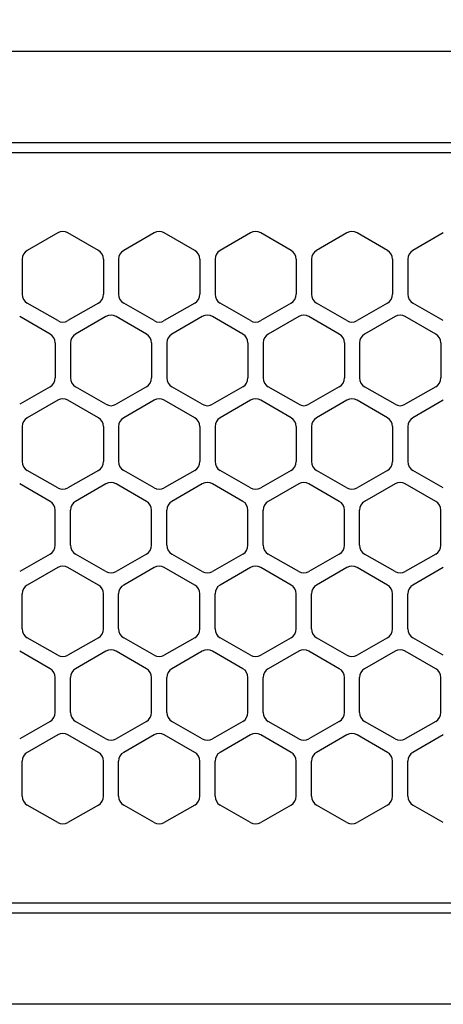
# Model space of a CAD drawing. Extents: x -4463 to 19780, y 852 to 14367.
# Drawn here: x 2077 to 2118, y 11257 to 11354 of the extents above; entities that cross this region are included whole.
import ezdxf

# ---------------------------------------------------------------- set-up
doc = ezdxf.new("R2010")
doc.units = 0
doc.header["$LTSCALE"] = 100
doc.header["$MEASUREMENT"] = 0
doc.header["$PDMODE"] = 3
doc.linetypes.add('DASHED', pattern=[3, 2, -1])
doc.layers.get('0').update_dxf_attribs({"linetype": 'CONTINUOUS'})
doc.layers.get('Defpoints').update_dxf_attribs({"linetype": 'CONTINUOUS'})
doc.layers.add('DIM', color=1, linetype='CONTINUOUS')
doc.styles.get("Standard").update_dxf_attribs({"font": 'TXT.shx', "width": 0.7, "bigfont": 'BIGFONT.shx'})
doc.dimstyles.get("Standard").update_dxf_attribs({"dimscale": 40, "dimtxt": 2, "dimasz": 1.5, "dimexe": 0.5, "dimexo": 1, "dimgap": 0.8, "dimtad": 1, "dimdec": 1, "dimdsep": 46, "dimtxsty": 'Standard', "dimblk": 'OPEN30', "dimcen": 0, "dimclrd": 1, "dimclre": 1, "dimclrt": 7, "dimadec": 1, "dimazin": 2, "dimtm": 0.5, "dimtfac": 1, "dimtdec": 1, "dimtmove": 1, "dimatfit": 3, "dimldrblk": 'OPEN30', "dimfxl": 0, "dimtolj": 1, "dimlwd": -1, "dimlwe": -1, "dimarcsym": 0})

# ---------------------------------------------------------------- blocks, each defined once
blk = doc.blocks.new('RB31AW13A16R（平面）')
at = {"linetype": 'Continuous'}
for p, q in [((0.25, 505), (275, 505)), ((0.25, 496), (275, 496)), ((5.5, 495), (275, 495)), ((80.25, 487.08), (77.25, 485.348)), ((80.25, 487.08), (77.25, 485.348)), ((84.25, 485.348), (81.25, 487.08)), ((84.25, 485.348), (81.25, 487.08)), ((89.75, 487.08), (86.75, 485.348)), ((89.75, 487.08), (86.75, 485.348)), ((93.75, 485.348), (90.75, 487.08)), ((93.75, 485.348), (90.75, 487.08)), ((99.25, 487.08), (96.25, 485.348)), ((99.25, 487.08), (96.25, 485.348)), ((103.25, 485.348), (100.25, 487.08)), ((103.25, 485.348), (100.25, 487.08)), ((108.75, 487.08), (105.75, 485.348)), ((108.75, 487.08), (105.75, 485.348)), ((112.75, 485.348), (109.75, 487.08)), ((112.75, 485.348), (109.75, 487.08)), ((118.25, 487.08), (115.25, 485.348)), ((118.25, 487.08), (115.25, 485.348)), ((76.75, 484.482), (76.75, 481.018)), ((76.75, 484.482), (76.75, 481.018)), ((84.75, 484.482), (84.75, 481.018)), ((84.75, 484.482), (84.75, 481.018)), ((86.25, 484.482), (86.25, 481.018)), ((86.25, 484.482), (86.25, 481.018)), ((94.25, 484.482), (94.25, 481.018)), ((94.25, 484.482), (94.25, 481.018)), ((95.75, 484.482), (95.75, 481.018)), ((95.75, 484.482), (95.75, 481.018)), ((103.75, 484.482), (103.75, 481.018)), ((103.75, 484.482), (103.75, 481.018)), ((105.25, 484.482), (105.25, 481.018)), ((105.25, 484.482), (105.25, 481.018)), ((113.25, 484.482), (113.25, 481.018)), ((113.25, 484.482), (113.25, 481.018)), ((114.75, 484.482), (114.75, 481.018)), ((114.75, 484.482), (114.75, 481.018)), ((80.25, 478.42), (77.25, 480.152)), ((80.25, 478.42), (77.25, 480.152)), ((84.25, 480.152), (81.25, 478.42)), ((84.25, 480.152), (81.25, 478.42)), ((89.75, 478.42), (86.75, 480.152)), ((89.75, 478.42), (86.75, 480.152)), ((93.75, 480.152), (90.75, 478.42)), ((93.75, 480.152), (90.75, 478.42)), ((99.25, 478.42), (96.25, 480.152)), ((99.25, 478.42), (96.25, 480.152)), ((103.25, 480.152), (100.25, 478.42)), ((103.25, 480.152), (100.25, 478.42)), ((108.75, 478.42), (105.75, 480.152)), ((108.75, 478.42), (105.75, 480.152)), ((112.75, 480.152), (109.75, 478.42)), ((112.75, 480.152), (109.75, 478.42)), ((118.25, 478.42), (115.25, 480.152)), ((118.25, 478.42), (115.25, 480.152)), ((79.5, 477.098), (76.5, 478.83)), ((79.5, 477.098), (76.5, 478.83)), ((85, 478.83), (82, 477.098)), ((85, 478.83), (82, 477.098)), ((89, 477.098), (86, 478.83)), ((89, 477.098), (86, 478.83)), ((94.5, 478.83), (91.5, 477.098)), ((94.5, 478.83), (91.5, 477.098)), ((98.5, 477.098), (95.5, 478.83)), ((98.5, 477.098), (95.5, 478.83)), ((104, 478.83), (101, 477.098)), ((104, 478.83), (101, 477.098)), ((108, 477.098), (105, 478.83)), ((108, 477.098), (105, 478.83)), ((113.5, 478.83), (110.5, 477.098)), ((113.5, 478.83), (110.5, 477.098)), ((117.5, 477.098), (114.5, 478.83)), ((117.5, 477.098), (114.5, 478.83)), ((80, 476.232), (80, 472.768)), ((80, 476.232), (80, 472.768)), ((81.5, 476.232), (81.5, 472.768)), ((81.5, 476.232), (81.5, 472.768)), ((89.5, 476.232), (89.5, 472.768)), ((89.5, 476.232), (89.5, 472.768)), ((91, 476.232), (91, 472.768)), ((91, 476.232), (91, 472.768)), ((99, 476.232), (99, 472.768)), ((99, 476.232), (99, 472.768)), ((100.5, 476.232), (100.5, 472.768)), ((100.5, 476.232), (100.5, 472.768)), ((108.5, 476.232), (108.5, 472.768)), ((108.5, 476.232), (108.5, 472.768)), ((110, 476.232), (110, 472.768)), ((110, 476.232), (110, 472.768)), ((118, 476.232), (118, 472.768)), ((118, 476.232), (118, 472.768)), ((79.5, 471.902), (76.5, 470.17)), ((79.5, 471.902), (76.5, 470.17)), ((85, 470.17), (82, 471.902)), ((85, 470.17), (82, 471.902)), ((89, 471.902), (86, 470.17)), ((89, 471.902), (86, 470.17)), ((94.5, 470.17), (91.5, 471.902)), ((94.5, 470.17), (91.5, 471.902)), ((98.5, 471.902), (95.5, 470.17)), ((98.5, 471.902), (95.5, 470.17)), ((104, 470.17), (101, 471.902)), ((104, 470.17), (101, 471.902)), ((108, 471.902), (105, 470.17)), ((108, 471.902), (105, 470.17)), ((113.5, 470.17), (110.5, 471.902)), ((113.5, 470.17), (110.5, 471.902)), ((117.5, 471.902), (114.5, 470.17)), ((117.5, 471.902), (114.5, 470.17)), ((80.25, 470.58), (77.25, 468.848)), ((80.25, 470.58), (77.25, 468.848)), ((84.25, 468.848), (81.25, 470.58)), ((84.25, 468.848), (81.25, 470.58)), ((89.75, 470.58), (86.75, 468.848)), ((89.75, 470.58), (86.75, 468.848)), ((93.75, 468.848), (90.75, 470.58)), ((93.75, 468.848), (90.75, 470.58)), ((99.25, 470.58), (96.25, 468.848)), ((99.25, 470.58), (96.25, 468.848)), ((103.25, 468.848), (100.25, 470.58)), ((103.25, 468.848), (100.25, 470.58)), ((108.75, 470.58), (105.75, 468.848)), ((108.75, 470.58), (105.75, 468.848)), ((112.75, 468.848), (109.75, 470.58)), ((112.75, 468.848), (109.75, 470.58)), ((118.25, 470.58), (115.25, 468.848)), ((118.25, 470.58), (115.25, 468.848)), ((76.75, 467.982), (76.75, 464.518)), ((76.75, 467.982), (76.75, 464.518)), ((84.75, 467.982), (84.75, 464.518)), ((84.75, 467.982), (84.75, 464.518)), ((86.25, 467.982), (86.25, 464.518)), ((86.25, 467.982), (86.25, 464.518)), ((94.25, 467.982), (94.25, 464.518)), ((94.25, 467.982), (94.25, 464.518)), ((95.75, 467.982), (95.75, 464.518)), ((95.75, 467.982), (95.75, 464.518)), ((103.75, 467.982), (103.75, 464.518)), ((103.75, 467.982), (103.75, 464.518)), ((105.25, 467.982), (105.25, 464.518)), ((105.25, 467.982), (105.25, 464.518)), ((113.25, 467.982), (113.25, 464.518)), ((113.25, 467.982), (113.25, 464.518)), ((114.75, 467.982), (114.75, 464.518)), ((114.75, 467.982), (114.75, 464.518)), ((80.25, 461.92), (77.25, 463.652)), ((80.25, 461.92), (77.25, 463.652)), ((84.25, 463.652), (81.25, 461.92)), ((84.25, 463.652), (81.25, 461.92)), ((89.75, 461.92), (86.75, 463.652)), ((89.75, 461.92), (86.75, 463.652)), ((93.75, 463.652), (90.75, 461.92)), ((93.75, 463.652), (90.75, 461.92)), ((99.25, 461.92), (96.25, 463.652)), ((99.25, 461.92), (96.25, 463.652)), ((103.25, 463.652), (100.25, 461.92)), ((103.25, 463.652), (100.25, 461.92)), ((108.75, 461.92), (105.75, 463.652)), ((108.75, 461.92), (105.75, 463.652)), ((112.75, 463.652), (109.75, 461.92)), ((112.75, 463.652), (109.75, 461.92)), ((118.25, 461.92), (115.25, 463.652)), ((118.25, 461.92), (115.25, 463.652)), ((79.5, 460.598), (76.5, 462.33)), ((79.5, 460.598), (76.5, 462.33)), ((85, 462.33), (82, 460.598)), ((85, 462.33), (82, 460.598)), ((89, 460.598), (86, 462.33)), ((89, 460.598), (86, 462.33)), ((94.5, 462.33), (91.5, 460.598)), ((94.5, 462.33), (91.5, 460.598)), ((98.5, 460.598), (95.5, 462.33)), ((98.5, 460.598), (95.5, 462.33)), ((104, 462.33), (101, 460.598)), ((104, 462.33), (101, 460.598)), ((108, 460.598), (105, 462.33)), ((108, 460.598), (105, 462.33)), ((113.5, 462.33), (110.5, 460.598)), ((113.5, 462.33), (110.5, 460.598)), ((117.5, 460.598), (114.5, 462.33)), ((117.5, 460.598), (114.5, 462.33)), ((80, 456.268), (80, 459.732)), ((80, 456.268), (80, 459.732)), ((81.5, 456.268), (81.5, 459.732)), ((81.5, 456.268), (81.5, 459.732)), ((89.5, 456.268), (89.5, 459.732)), ((89.5, 456.268), (89.5, 459.732)), ((91, 456.268), (91, 459.732)), ((91, 456.268), (91, 459.732)), ((99, 456.268), (99, 459.732)), ((99, 456.268), (99, 459.732)), ((100.5, 456.268), (100.5, 459.732)), ((100.5, 456.268), (100.5, 459.732)), ((108.5, 456.268), (108.5, 459.732)), ((108.5, 456.268), (108.5, 459.732)), ((110, 456.268), (110, 459.732)), ((110, 456.268), (110, 459.732)), ((118, 456.268), (118, 459.732)), ((118, 456.268), (118, 459.732)), ((79.5, 455.402), (76.5, 453.67)), ((79.5, 455.402), (76.5, 453.67)), ((85, 453.67), (82, 455.402)), ((85, 453.67), (82, 455.402)), ((89, 455.402), (86, 453.67)), ((89, 455.402), (86, 453.67)), ((94.5, 453.67), (91.5, 455.402)), ((94.5, 453.67), (91.5, 455.402)), ((98.5, 455.402), (95.5, 453.67)), ((98.5, 455.402), (95.5, 453.67)), ((104, 453.67), (101, 455.402)), ((104, 453.67), (101, 455.402)), ((108, 455.402), (105, 453.67)), ((108, 455.402), (105, 453.67)), ((113.5, 453.67), (110.5, 455.402)), ((113.5, 453.67), (110.5, 455.402)), ((117.5, 455.402), (114.5, 453.67)), ((117.5, 455.402), (114.5, 453.67)), ((80.25, 454.08), (77.25, 452.348)), ((80.25, 454.08), (77.25, 452.348)), ((84.25, 452.348), (81.25, 454.08)), ((84.25, 452.348), (81.25, 454.08)), ((89.75, 454.08), (86.75, 452.348)), ((89.75, 454.08), (86.75, 452.348)), ((93.75, 452.348), (90.75, 454.08)), ((93.75, 452.348), (90.75, 454.08)), ((99.25, 454.08), (96.25, 452.348)), ((99.25, 454.08), (96.25, 452.348)), ((103.25, 452.348), (100.25, 454.08)), ((103.25, 452.348), (100.25, 454.08)), ((108.75, 454.08), (105.75, 452.348)), ((108.75, 454.08), (105.75, 452.348)), ((112.75, 452.348), (109.75, 454.08)), ((112.75, 452.348), (109.75, 454.08)), ((118.25, 454.08), (115.25, 452.348)), ((118.25, 454.08), (115.25, 452.348)), ((76.75, 448.018), (76.75, 451.482)), ((76.75, 448.018), (76.75, 451.482)), ((84.75, 448.018), (84.75, 451.482)), ((84.75, 448.018), (84.75, 451.482)), ((86.25, 448.018), (86.25, 451.482)), ((86.25, 448.018), (86.25, 451.482)), ((94.25, 448.018), (94.25, 451.482)), ((94.25, 448.018), (94.25, 451.482)), ((95.75, 448.018), (95.75, 451.482)), ((95.75, 448.018), (95.75, 451.482)), ((103.75, 448.018), (103.75, 451.482)), ((103.75, 448.018), (103.75, 451.482)), ((105.25, 448.018), (105.25, 451.482)), ((105.25, 448.018), (105.25, 451.482)), ((113.25, 448.018), (113.25, 451.482)), ((113.25, 448.018), (113.25, 451.482)), ((114.75, 448.018), (114.75, 451.482)), ((114.75, 448.018), (114.75, 451.482)), ((80.25, 445.42), (77.25, 447.152)), ((80.25, 445.42), (77.25, 447.152)), ((84.25, 447.152), (81.25, 445.42)), ((84.25, 447.152), (81.25, 445.42)), ((89.75, 445.42), (86.75, 447.152)), ((89.75, 445.42), (86.75, 447.152)), ((93.75, 447.152), (90.75, 445.42)), ((93.75, 447.152), (90.75, 445.42)), ((99.25, 445.42), (96.25, 447.152)), ((99.25, 445.42), (96.25, 447.152)), ((103.25, 447.152), (100.25, 445.42)), ((103.25, 447.152), (100.25, 445.42)), ((108.75, 445.42), (105.75, 447.152)), ((108.75, 445.42), (105.75, 447.152)), ((112.75, 447.152), (109.75, 445.42)), ((112.75, 447.152), (109.75, 445.42)), ((118.25, 445.42), (115.25, 447.152)), ((118.25, 445.42), (115.25, 447.152)), ((79.5, 444.098), (76.5, 445.83)), ((79.5, 444.098), (76.5, 445.83)), ((85, 445.83), (82, 444.098)), ((85, 445.83), (82, 444.098)), ((89, 444.098), (86, 445.83)), ((89, 444.098), (86, 445.83)), ((94.5, 445.83), (91.5, 444.098)), ((94.5, 445.83), (91.5, 444.098)), ((98.5, 444.098), (95.5, 445.83)), ((98.5, 444.098), (95.5, 445.83)), ((104, 445.83), (101, 444.098)), ((104, 445.83), (101, 444.098)), ((108, 444.098), (105, 445.83)), ((108, 444.098), (105, 445.83)), ((113.5, 445.83), (110.5, 444.098)), ((113.5, 445.83), (110.5, 444.098)), ((117.5, 444.098), (114.5, 445.83)), ((117.5, 444.098), (114.5, 445.83)), ((80, 439.768), (80, 443.232)), ((80, 439.768), (80, 443.232)), ((81.5, 439.768), (81.5, 443.232)), ((81.5, 439.768), (81.5, 443.232)), ((89.5, 439.768), (89.5, 443.232)), ((89.5, 439.768), (89.5, 443.232)), ((91, 439.768), (91, 443.232)), ((91, 439.768), (91, 443.232)), ((99, 439.768), (99, 443.232)), ((99, 439.768), (99, 443.232)), ((100.5, 439.768), (100.5, 443.232)), ((100.5, 439.768), (100.5, 443.232)), ((108.5, 439.768), (108.5, 443.232)), ((108.5, 439.768), (108.5, 443.232)), ((110, 439.768), (110, 443.232)), ((110, 439.768), (110, 443.232)), ((118, 439.768), (118, 443.232)), ((118, 439.768), (118, 443.232)), ((79.5, 438.902), (76.5, 437.17)), ((79.5, 438.902), (76.5, 437.17)), ((85, 437.17), (82, 438.902)), ((85, 437.17), (82, 438.902)), ((89, 438.902), (86, 437.17)), ((89, 438.902), (86, 437.17)), ((94.5, 437.17), (91.5, 438.902)), ((94.5, 437.17), (91.5, 438.902)), ((98.5, 438.902), (95.5, 437.17)), ((98.5, 438.902), (95.5, 437.17)), ((104, 437.17), (101, 438.902)), ((104, 437.17), (101, 438.902)), ((108, 438.902), (105, 437.17)), ((108, 438.902), (105, 437.17)), ((113.5, 437.17), (110.5, 438.902)), ((113.5, 437.17), (110.5, 438.902)), ((117.5, 438.902), (114.5, 437.17)), ((117.5, 438.902), (114.5, 437.17)), ((80.25, 437.58), (77.25, 435.848)), ((80.25, 437.58), (77.25, 435.848)), ((84.25, 435.848), (81.25, 437.58)), ((84.25, 435.848), (81.25, 437.58)), ((89.75, 437.58), (86.75, 435.848)), ((89.75, 437.58), (86.75, 435.848)), ((93.75, 435.848), (90.75, 437.58)), ((93.75, 435.848), (90.75, 437.58)), ((99.25, 437.58), (96.25, 435.848)), ((99.25, 437.58), (96.25, 435.848)), ((103.25, 435.848), (100.25, 437.58)), ((103.25, 435.848), (100.25, 437.58)), ((108.75, 437.58), (105.75, 435.848)), ((108.75, 437.58), (105.75, 435.848)), ((112.75, 435.848), (109.75, 437.58)), ((112.75, 435.848), (109.75, 437.58)), ((118.25, 437.58), (115.25, 435.848)), ((118.25, 437.58), (115.25, 435.848)), ((76.75, 431.518), (76.75, 434.982)), ((76.75, 431.518), (76.75, 434.982)), ((84.75, 431.518), (84.75, 434.982)), ((84.75, 431.518), (84.75, 434.982)), ((86.25, 431.518), (86.25, 434.982)), ((86.25, 431.518), (86.25, 434.982)), ((94.25, 431.518), (94.25, 434.982)), ((94.25, 431.518), (94.25, 434.982)), ((95.75, 431.518), (95.75, 434.982)), ((95.75, 431.518), (95.75, 434.982)), ((103.75, 431.518), (103.75, 434.982)), ((103.75, 431.518), (103.75, 434.982)), ((105.25, 431.518), (105.25, 434.982)), ((105.25, 431.518), (105.25, 434.982)), ((113.25, 431.518), (113.25, 434.982)), ((113.25, 431.518), (113.25, 434.982)), ((114.75, 431.518), (114.75, 434.982)), ((114.75, 431.518), (114.75, 434.982)), ((80.25, 428.92), (77.25, 430.652)), ((80.25, 428.92), (77.25, 430.652)), ((84.25, 430.652), (81.25, 428.92)), ((84.25, 430.652), (81.25, 428.92)), ((89.75, 428.92), (86.75, 430.652)), ((89.75, 428.92), (86.75, 430.652)), ((93.75, 430.652), (90.75, 428.92)), ((93.75, 430.652), (90.75, 428.92)), ((99.25, 428.92), (96.25, 430.652)), ((99.25, 428.92), (96.25, 430.652)), ((103.25, 430.652), (100.25, 428.92)), ((103.25, 430.652), (100.25, 428.92)), ((108.75, 428.92), (105.75, 430.652)), ((108.75, 428.92), (105.75, 430.652)), ((112.75, 430.652), (109.75, 428.92)), ((112.75, 430.652), (109.75, 428.92)), ((118.25, 428.92), (115.25, 430.652)), ((118.25, 428.92), (115.25, 430.652)), ((5.5, 421), (275, 421)), ((286, 420), (0, 420)), ((285.5, 411), (0, 411))]:
    blk.add_line(p, q, dxfattribs=at)
at = {"linetype": 'DASHED'}
for p, q in [((5.5, 495), (275, 495)), ((5.5, 421), (275, 421))]:
    blk.add_line(p, q, dxfattribs=at)
at = {"linetype": 'Continuous'}
for centre, start, end in [((80.75, 486.214), 60, 120), ((80.75, 486.214), 60, 120), ((90.25, 486.214), 60, 120), ((90.25, 486.214), 60, 120), ((99.75, 486.214), 60, 120), ((99.75, 486.214), 60, 120), ((109.25, 486.214), 60, 120), ((109.25, 486.214), 60, 120), ((77.75, 484.482), 120, 180), ((77.75, 484.482), 120, 180), ((83.75, 484.482), 0, 60), ((83.75, 484.482), 0, 60), ((87.25, 484.482), 120, 180), ((87.25, 484.482), 120, 180), ((93.25, 484.482), 0, 60), ((93.25, 484.482), 0, 60), ((96.75, 484.482), 120, 180), ((96.75, 484.482), 120, 180), ((102.75, 484.482), 0, 60), ((102.75, 484.482), 0, 60), ((106.25, 484.482), 120, 180), ((106.25, 484.482), 120, 180), ((112.25, 484.482), 0, 60), ((112.25, 484.482), 0, 60), ((115.75, 484.482), 120, 180), ((115.75, 484.482), 120, 180), ((77.75, 481.018), 180, 240), ((77.75, 481.018), 180, 240), ((83.75, 481.018), 300, 0), ((83.75, 481.018), 300, 0), ((87.25, 481.018), 180, 240), ((87.25, 481.018), 180, 240), ((93.25, 481.018), 300, 0), ((93.25, 481.018), 300, 0), ((96.75, 481.018), 180, 240), ((96.75, 481.018), 180, 240), ((102.75, 481.018), 300, 0), ((102.75, 481.018), 300, 0), ((106.25, 481.018), 180, 240), ((106.25, 481.018), 180, 240), ((112.25, 481.018), 300, 0), ((112.25, 481.018), 300, 0), ((115.75, 481.018), 180, 240), ((115.75, 481.018), 180, 240), ((85.5, 477.964), 60, 120), ((85.5, 477.964), 60, 120), ((95, 477.964), 60, 120), ((95, 477.964), 60, 120), ((104.5, 477.964), 60, 120), ((104.5, 477.964), 60, 120), ((114, 477.964), 60, 120), ((114, 477.964), 60, 120), ((80.75, 479.286), 240, 300), ((80.75, 479.286), 240, 300), ((90.25, 479.286), 240, 300), ((90.25, 479.286), 240, 300), ((99.75, 479.286), 240, 300), ((99.75, 479.286), 240, 300), ((109.25, 479.286), 240, 300), ((109.25, 479.286), 240, 300), ((79, 476.232), 0, 60), ((79, 476.232), 0, 60), ((82.5, 476.232), 120, 180), ((82.5, 476.232), 120, 180), ((88.5, 476.232), 0, 60), ((88.5, 476.232), 0, 60), ((92, 476.232), 120, 180), ((92, 476.232), 120, 180), ((98, 476.232), 0, 60), ((98, 476.232), 0, 60), ((101.5, 476.232), 120, 180), ((101.5, 476.232), 120, 180), ((107.5, 476.232), 0, 60), ((107.5, 476.232), 0, 60), ((111, 476.232), 120, 180), ((111, 476.232), 120, 180), ((117, 476.232), 0, 60), ((117, 476.232), 0, 60), ((79, 472.768), 300, 0), ((79, 472.768), 300, 0), ((82.5, 472.768), 180, 240), ((82.5, 472.768), 180, 240), ((88.5, 472.768), 300, 0), ((88.5, 472.768), 300, 0), ((92, 472.768), 180, 240), ((92, 472.768), 180, 240), ((98, 472.768), 300, 0), ((98, 472.768), 300, 0), ((101.5, 472.768), 180, 240), ((101.5, 472.768), 180, 240), ((107.5, 472.768), 300, 0), ((107.5, 472.768), 300, 0), ((111, 472.768), 180, 240), ((111, 472.768), 180, 240), ((117, 472.768), 300, 0), ((117, 472.768), 300, 0), ((80.75, 469.714), 60, 120), ((80.75, 469.714), 60, 120), ((85.5, 471.036), 240, 300), ((85.5, 471.036), 240, 300), ((90.25, 469.714), 60, 120), ((90.25, 469.714), 60, 120), ((95, 471.036), 240, 300), ((95, 471.036), 240, 300), ((99.75, 469.714), 60, 120), ((99.75, 469.714), 60, 120), ((104.5, 471.036), 240, 300), ((104.5, 471.036), 240, 300), ((109.25, 469.714), 60, 120), ((109.25, 469.714), 60, 120), ((114, 471.036), 240, 300), ((114, 471.036), 240, 300), ((77.75, 467.982), 120, 180), ((77.75, 467.982), 120, 180), ((83.75, 467.982), 0, 60), ((83.75, 467.982), 0, 60), ((87.25, 467.982), 120, 180), ((87.25, 467.982), 120, 180), ((93.25, 467.982), 0, 60), ((93.25, 467.982), 0, 60), ((96.75, 467.982), 120, 180), ((96.75, 467.982), 120, 180), ((102.75, 467.982), 0, 60), ((102.75, 467.982), 0, 60), ((106.25, 467.982), 120, 180), ((106.25, 467.982), 120, 180), ((112.25, 467.982), 0, 60), ((112.25, 467.982), 0, 60), ((115.75, 467.982), 120, 180), ((115.75, 467.982), 120, 180), ((77.75, 464.518), 180, 240), ((77.75, 464.518), 180, 240), ((83.75, 464.518), 300, 0), ((83.75, 464.518), 300, 0), ((87.25, 464.518), 180, 240), ((87.25, 464.518), 180, 240), ((93.25, 464.518), 300, 0), ((93.25, 464.518), 300, 0), ((96.75, 464.518), 180, 240), ((96.75, 464.518), 180, 240), ((102.75, 464.518), 300, 0), ((102.75, 464.518), 300, 0), ((106.25, 464.518), 180, 240), ((106.25, 464.518), 180, 240), ((112.25, 464.518), 300, 0), ((112.25, 464.518), 300, 0), ((115.75, 464.518), 180, 240), ((115.75, 464.518), 180, 240), ((85.5, 461.464), 60, 120), ((85.5, 461.464), 60, 120), ((95, 461.464), 60, 120), ((95, 461.464), 60, 120), ((104.5, 461.464), 60, 120), ((104.5, 461.464), 60, 120), ((114, 461.464), 60, 120), ((114, 461.464), 60, 120), ((80.75, 462.786), 240, 300), ((80.75, 462.786), 240, 300), ((90.25, 462.786), 240, 300), ((90.25, 462.786), 240, 300), ((99.75, 462.786), 240, 300), ((99.75, 462.786), 240, 300), ((109.25, 462.786), 240, 300), ((109.25, 462.786), 240, 300), ((79, 459.732), 0, 60), ((79, 459.732), 0, 60), ((82.5, 459.732), 120, 180), ((82.5, 459.732), 120, 180), ((88.5, 459.732), 0, 60), ((88.5, 459.732), 0, 60), ((92, 459.732), 120, 180), ((92, 459.732), 120, 180), ((98, 459.732), 0, 60), ((98, 459.732), 0, 60), ((101.5, 459.732), 120, 180), ((101.5, 459.732), 120, 180), ((107.5, 459.732), 0, 60), ((107.5, 459.732), 0, 60), ((111, 459.732), 120, 180), ((111, 459.732), 120, 180), ((117, 459.732), 0, 60), ((117, 459.732), 0, 60), ((79, 456.268), 300, 0), ((79, 456.268), 300, 0), ((82.5, 456.268), 180, 240), ((82.5, 456.268), 180, 240), ((88.5, 456.268), 300, 0), ((88.5, 456.268), 300, 0), ((92, 456.268), 180, 240), ((92, 456.268), 180, 240), ((98, 456.268), 300, 0), ((98, 456.268), 300, 0), ((101.5, 456.268), 180, 240), ((101.5, 456.268), 180, 240), ((107.5, 456.268), 300, 0), ((107.5, 456.268), 300, 0), ((111, 456.268), 180, 240), ((111, 456.268), 180, 240), ((117, 456.268), 300, 0), ((117, 456.268), 300, 0), ((80.75, 453.214), 60, 120), ((80.75, 453.214), 60, 120), ((85.5, 454.536), 240, 300), ((85.5, 454.536), 240, 300), ((90.25, 453.214), 60, 120), ((90.25, 453.214), 60, 120), ((95, 454.536), 240, 300), ((95, 454.536), 240, 300), ((99.75, 453.214), 60, 120), ((99.75, 453.214), 60, 120), ((104.5, 454.536), 240, 300), ((104.5, 454.536), 240, 300), ((109.25, 453.214), 60, 120), ((109.25, 453.214), 60, 120), ((114, 454.536), 240, 300), ((114, 454.536), 240, 300), ((77.75, 451.482), 120, 180), ((77.75, 451.482), 120, 180), ((83.75, 451.482), 0, 60), ((83.75, 451.482), 0, 60), ((87.25, 451.482), 120, 180), ((87.25, 451.482), 120, 180), ((93.25, 451.482), 0, 60), ((93.25, 451.482), 0, 60), ((96.75, 451.482), 120, 180), ((96.75, 451.482), 120, 180), ((102.75, 451.482), 0, 60), ((102.75, 451.482), 0, 60), ((106.25, 451.482), 120, 180), ((106.25, 451.482), 120, 180), ((112.25, 451.482), 0, 60), ((112.25, 451.482), 0, 60), ((115.75, 451.482), 120, 180), ((115.75, 451.482), 120, 180), ((77.75, 448.018), 180, 240), ((77.75, 448.018), 180, 240), ((83.75, 448.018), 300, 0), ((83.75, 448.018), 300, 0), ((87.25, 448.018), 180, 240), ((87.25, 448.018), 180, 240), ((93.25, 448.018), 300, 0), ((93.25, 448.018), 300, 0), ((96.75, 448.018), 180, 240), ((96.75, 448.018), 180, 240), ((102.75, 448.018), 300, 0), ((102.75, 448.018), 300, 0), ((106.25, 448.018), 180, 240), ((106.25, 448.018), 180, 240), ((112.25, 448.018), 300, 0), ((112.25, 448.018), 300, 0), ((115.75, 448.018), 180, 240), ((115.75, 448.018), 180, 240), ((85.5, 444.964), 60, 120), ((85.5, 444.964), 60, 120), ((95, 444.964), 60, 120), ((95, 444.964), 60, 120), ((104.5, 444.964), 60, 120), ((104.5, 444.964), 60, 120), ((114, 444.964), 60, 120), ((114, 444.964), 60, 120), ((80.75, 446.286), 240, 300), ((80.75, 446.286), 240, 300), ((90.25, 446.286), 240, 300), ((90.25, 446.286), 240, 300), ((99.75, 446.286), 240, 300), ((99.75, 446.286), 240, 300), ((109.25, 446.286), 240, 300), ((109.25, 446.286), 240, 300), ((79, 443.232), 0, 60), ((79, 443.232), 0, 60), ((82.5, 443.232), 120, 180), ((82.5, 443.232), 120, 180), ((88.5, 443.232), 0, 60), ((88.5, 443.232), 0, 60), ((92, 443.232), 120, 180), ((92, 443.232), 120, 180), ((98, 443.232), 0, 60), ((98, 443.232), 0, 60), ((101.5, 443.232), 120, 180), ((101.5, 443.232), 120, 180), ((107.5, 443.232), 0, 60), ((107.5, 443.232), 0, 60), ((111, 443.232), 120, 180), ((111, 443.232), 120, 180), ((117, 443.232), 0, 60), ((117, 443.232), 0, 60), ((79, 439.768), 300, 0), ((79, 439.768), 300, 0), ((82.5, 439.768), 180, 240), ((82.5, 439.768), 180, 240), ((88.5, 439.768), 300, 0), ((88.5, 439.768), 300, 0), ((92, 439.768), 180, 240), ((92, 439.768), 180, 240), ((98, 439.768), 300, 0), ((98, 439.768), 300, 0), ((101.5, 439.768), 180, 240), ((101.5, 439.768), 180, 240), ((107.5, 439.768), 300, 0), ((107.5, 439.768), 300, 0), ((111, 439.768), 180, 240), ((111, 439.768), 180, 240), ((117, 439.768), 300, 0), ((117, 439.768), 300, 0), ((80.75, 436.714), 60, 120), ((80.75, 436.714), 60, 120), ((85.5, 438.036), 240, 300), ((85.5, 438.036), 240, 300), ((90.25, 436.714), 60, 120), ((90.25, 436.714), 60, 120), ((95, 438.036), 240, 300), ((95, 438.036), 240, 300), ((99.75, 436.714), 60, 120), ((99.75, 436.714), 60, 120), ((104.5, 438.036), 240, 300), ((104.5, 438.036), 240, 300), ((109.25, 436.714), 60, 120), ((109.25, 436.714), 60, 120), ((114, 438.036), 240, 300), ((114, 438.036), 240, 300), ((77.75, 434.982), 120, 180), ((77.75, 434.982), 120, 180), ((83.75, 434.982), 0, 60), ((83.75, 434.982), 0, 60), ((87.25, 434.982), 120, 180), ((87.25, 434.982), 120, 180), ((93.25, 434.982), 0, 60), ((93.25, 434.982), 0, 60), ((96.75, 434.982), 120, 180), ((96.75, 434.982), 120, 180), ((102.75, 434.982), 0, 60), ((102.75, 434.982), 0, 60), ((106.25, 434.982), 120, 180), ((106.25, 434.982), 120, 180), ((112.25, 434.982), 0, 60), ((112.25, 434.982), 0, 60), ((115.75, 434.982), 120, 180), ((115.75, 434.982), 120, 180), ((77.75, 431.518), 180, 240), ((77.75, 431.518), 180, 240), ((83.75, 431.518), 300, 0), ((83.75, 431.518), 300, 0), ((87.25, 431.518), 180, 240), ((87.25, 431.518), 180, 240), ((93.25, 431.518), 300, 0), ((93.25, 431.518), 300, 0), ((96.75, 431.518), 180, 240), ((96.75, 431.518), 180, 240), ((102.75, 431.518), 300, 0), ((102.75, 431.518), 300, 0), ((106.25, 431.518), 180, 240), ((106.25, 431.518), 180, 240), ((112.25, 431.518), 300, 0), ((112.25, 431.518), 300, 0), ((115.75, 431.518), 180, 240), ((115.75, 431.518), 180, 240), ((80.75, 429.786), 240, 300), ((80.75, 429.786), 240, 300), ((90.25, 429.786), 240, 300), ((90.25, 429.786), 240, 300), ((99.75, 429.786), 240, 300), ((99.75, 429.786), 240, 300), ((109.25, 429.786), 240, 300), ((109.25, 429.786), 240, 300)]:
    blk.add_arc(centre, 1, start, end, dxfattribs=at)
blk = doc.blocks.new('_Open30')
at = {"color": 0, "linetype": 'ByBlock', "lineweight": -2}
for p, q in [((-1, 0.2679), (0, 0)), ((0, 0), (-1, -0.2679)), ((0, 0), (-1, 0))]:
    blk.add_line(p, q, dxfattribs=at)
blk = doc.blocks.new('*D154')
at = {"layer": 'Defpoints', "color": 0}
for p in [(3275, 11850), (1550, 11490), (3275, 11320.599)]:
    blk.add_point(p, dxfattribs=at)
at = {"layer": 'DIM', "color": 1}
for p, q in [((1550, 11530), (1550, 11870)), ((3275, 11360.599), (3275, 11870)), ((1610, 11850), (3215, 11850))]:
    blk.add_line(p, q, dxfattribs=at)
at = {"layer": 'DIM', "color": 1, "xscale": 60, "yscale": 60, "zscale": 60, "rotation": 180}
blk.add_blockref('_Open30', (1550, 11850), dxfattribs=at)
at = {"layer": 'DIM', "color": 1, "xscale": 60, "yscale": 60, "zscale": 60}
blk.add_blockref('_Open30', (3275, 11850), dxfattribs=at)
at = {"layer": 'DIM', "color": 7, "insert": (2412.5, 11922), "char_height": 80, "attachment_point": 5}
blk.add_mtext('\\A1;1725', dxfattribs=at)

msp = doc.modelspace()

# ---------------------------------------------------------------- block references
msp.add_blockref('RB31AW13A16R（平面）', (2000, 10846))

# ---------------------------------------------------------------- dimensions: what is measured, and where the dimension line sits
at = {"layer": 'DIM'}
dim = msp.add_linear_dim(base=(3275, 11850), p1=(1550, 11490), p2=(3275, 11320.599), dimstyle='Standard', dxfattribs=at)
dim.commit()
dim.dimension.update_dxf_attribs({"geometry": '*D154', "text_midpoint": (2412.5, 11922)})

doc.saveas('drawing.dxf')
